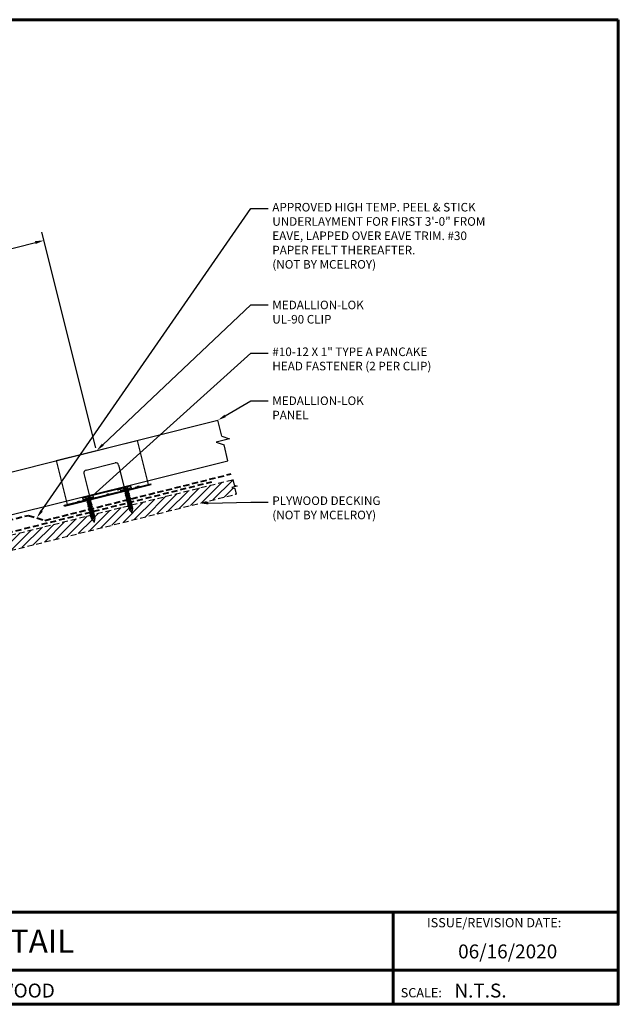
# Model space of a CAD drawing. Units: inches. Extents: x 13.4 to 66.9, y -20.3 to 21.1.
# Drawn here: x 41.8 to 66.9, y -20.3 to 21.1 of the extents above; entities that cross this region are included whole.
import ezdxf
from ezdxf import colors
from ezdxf.entities.mleader import LeaderData, LeaderLine
from ezdxf.enums import TextEntityAlignment as Align
from ezdxf.math import Vec2, Vec3

# ---------------------------------------------------------------- set-up
doc = ezdxf.new("R2010")
doc.units = ezdxf.units.IN
doc.header["$MEASUREMENT"] = 0
doc.linetypes.add('HIDDEN', pattern=[0.375, 0.25, -0.125])
for name, color, linetype in [('ACCESSORIES', 30, 'Continuous'), ('BOARDER', 6, 'Continuous'), ('BOARDER @ 1', 6, 'Continuous'), ('DIM', 2, 'Continuous'), ('DIM @ 2', 2, 'Continuous'), ('FASTENER', 1, 'Continuous'), ('NBM', 9, 'HIDDEN'), ('NOTBYMCELROY', 8, 'HIDDEN'), ('SHEETING', 5, 'Continuous'), ('TXT @ 1', 2, 'Continuous')]:
    doc.layers.add(name, color=color, linetype=linetype)
doc.styles.add('Annotative', font='arial.ttf')
doc.styles.get("Standard").update_dxf_attribs({"font": 'romans.shx'})
doc.dimstyles.get("Standard").update_dxf_attribs({"dimtxt": 0.18, "dimasz": 0.125, "dimexe": 0.18, "dimexo": 0.0625, "dimgap": 0.09, "dimtad": 1, "dimdec": 4, "dimzin": 1, "dimdsep": 46, "dimlunit": 4, "dimtxsty": 'Standard', "dimcen": 0.09, "dimclrd": 2, "dimclre": 2, "dimclrt": 1, "dimadec": 0, "dimazin": 0, "dimtfac": 1, "dimtdec": 4, "dimtofl": 0, "dimtmove": 0, "dimatfit": 3, "dimfxl": 0, "dimfrac": 2, "dimtolj": 1, "dimtzin": 0, "dimarcsym": 0})

# ---------------------------------------------------------------- blocks, each defined once
blk = doc.blocks.new('1 INCH#10-12 PANCAKE TYPE A')
at = {"layer": 'FASTENER'}
for p, q in [((-1.081, 0.219), (-1.081, -0.219)), ((-1.081, 0.219), (-1.003, 0.219)), ((-0.962, 0.039), (-1.081, 0.099)), ((-1.081, 0.015), (-0.962, 0.012)), ((-1.003, 0.219), (-1.003, -0.219)), ((-0.952, 0.065), (-1.003, 0.094)), ((-0.962, 0.039), (-0.952, 0)), ((-0.962, -0.039), (-0.962, 0.039)), ((-0.962, -0.039), (-0.952, 0)), ((-0.952, 0.065), (-0.952, -0.065)), ((-0.952, 0.065), (-0.898, 0.065)), ((-0.944, 0.056), (-0.912, -0.065)), ((-0.935, -0.065), (-0.944, 0.056)), ((-0.919, -0.079), (-0.944, 0.056)), ((-0.927, -0.079), (-0.944, 0.056)), ((-0.881, 0.095), (-0.898, 0.065)), ((-0.898, 0.065), (-0.857, -0.065)), ((-0.881, 0.095), (-0.864, 0.065)), ((-0.881, 0.095), (-0.84, -0.095)), ((-0.864, 0.065), (-0.817, 0.065)), ((-0.864, 0.065), (-0.823, -0.065)), ((-0.799, 0.095), (-0.817, 0.065)), ((-0.817, 0.065), (-0.776, -0.065)), ((-0.799, 0.095), (-0.759, -0.095)), ((-0.799, 0.095), (-0.782, 0.065)), ((-0.782, 0.065), (-0.741, -0.065)), ((-0.782, 0.065), (-0.735, 0.065)), ((-0.718, 0.095), (-0.735, 0.065)), ((-0.735, 0.065), (-0.694, -0.065)), ((-0.718, 0.095), (-0.677, -0.095)), ((-0.718, 0.095), (-0.701, 0.065)), ((-0.701, 0.065), (-0.66, -0.065)), ((-0.701, 0.065), (-0.653, 0.065)), ((-0.636, 0.095), (-0.653, 0.065)), ((-0.653, 0.065), (-0.613, -0.065)), ((-0.636, 0.095), (-0.595, -0.095)), ((-0.636, 0.095), (-0.619, 0.065)), ((-0.619, 0.065), (-0.578, -0.065)), ((-0.619, 0.065), (-0.572, 0.065)), ((-0.555, 0.095), (-0.572, 0.065)), ((-0.572, 0.065), (-0.531, -0.065)), ((-0.555, 0.095), (-0.514, -0.095)), ((-0.555, 0.095), (-0.537, 0.065)), ((-0.537, 0.065), (-0.49, 0.065)), ((-0.537, 0.065), (-0.497, -0.065)), ((-0.473, 0.095), (-0.49, 0.065)), ((-0.49, 0.065), (-0.45, -0.065)), ((-0.473, 0.095), (-0.432, -0.095)), ((-0.473, 0.095), (-0.456, 0.065)), ((-0.456, 0.065), (-0.415, -0.065)), ((-0.456, 0.065), (-0.409, 0.065)), ((-0.392, 0.095), (-0.409, 0.065)), ((-0.409, 0.065), (-0.368, -0.065)), ((-0.392, 0.095), (-0.351, -0.095)), ((-0.392, 0.095), (-0.374, 0.065)), ((-0.374, 0.065), (-0.327, 0.065)), ((-0.374, 0.065), (-0.334, -0.065)), ((-0.31, 0.095), (-0.327, 0.065)), ((-0.327, 0.065), (-0.287, -0.065)), ((-0.31, 0.095), (-0.269, -0.095)), ((-0.31, 0.095), (-0.293, 0.065)), ((-0.293, 0.065), (-0.252, -0.065)), ((-0.293, 0.065), (-0.246, 0.065)), ((-0.229, 0.095), (-0.246, 0.065)), ((-0.246, 0.065), (-0.205, -0.065)), ((-0.229, 0.095), (-0.188, -0.095)), ((-0.229, 0.095), (-0.211, 0.065)), ((-0.211, 0.065), (-0.164, 0.065)), ((-0.211, 0.065), (-0.171, -0.065)), ((-0.159, 0.075), (-0.164, 0.065)), ((-0.164, 0.065), (-0.13, -0.065)), ((-0.159, 0.075), (-0.125, -0.074)), ((-0.159, 0.075), (-0.152, 0.075)), ((-0.152, 0.075), (-0.117, -0.073)), ((-0.152, 0.075), (-0.147, 0.065)), ((-0.147, 0.065), (-0.071, 0.035)), ((-0.147, 0.065), (-0.112, -0.065)), ((-0.068, 0.041), (-0.071, 0.035)), ((-0.071, 0.035), (-0.053, -0.015)), ((-0.068, 0.041), (-0.064, 0.041)), ((-0.064, 0.041), (-0.057, 0.03)), ((-0.057, 0.03), (-0.053, -0.015)), ((-0.057, 0.03), (-0.006, 0.009)), ((-1.081, -0.015), (-0.962, -0.012)), ((-0.962, -0.039), (-1.081, -0.099)), ((-1.081, -0.219), (-1.003, -0.219)), ((-0.952, -0.065), (-1.003, -0.094)), ((-0.952, -0.065), (-0.935, -0.065)), ((-0.927, -0.079), (-0.935, -0.065)), ((-0.927, -0.079), (-0.919, -0.079)), ((-0.919, -0.079), (-0.912, -0.065)), ((-0.912, -0.065), (-0.857, -0.065)), ((-0.84, -0.095), (-0.857, -0.065)), ((-0.84, -0.095), (-0.823, -0.065)), ((-0.823, -0.065), (-0.776, -0.065)), ((-0.759, -0.095), (-0.776, -0.065)), ((-0.759, -0.095), (-0.741, -0.065)), ((-0.741, -0.065), (-0.694, -0.065)), ((-0.677, -0.095), (-0.694, -0.065)), ((-0.677, -0.095), (-0.66, -0.065)), ((-0.66, -0.065), (-0.613, -0.065)), ((-0.595, -0.095), (-0.613, -0.065)), ((-0.595, -0.095), (-0.578, -0.065)), ((-0.578, -0.065), (-0.531, -0.065)), ((-0.514, -0.095), (-0.531, -0.065)), ((-0.514, -0.095), (-0.497, -0.065)), ((-0.497, -0.065), (-0.45, -0.065)), ((-0.432, -0.095), (-0.45, -0.065)), ((-0.432, -0.095), (-0.415, -0.065)), ((-0.415, -0.065), (-0.368, -0.065)), ((-0.351, -0.095), (-0.368, -0.065)), ((-0.351, -0.095), (-0.334, -0.065)), ((-0.334, -0.065), (-0.287, -0.065)), ((-0.269, -0.095), (-0.287, -0.065)), ((-0.269, -0.095), (-0.252, -0.065)), ((-0.252, -0.065), (-0.205, -0.065)), ((-0.188, -0.095), (-0.205, -0.065)), ((-0.188, -0.095), (-0.171, -0.065)), ((-0.171, -0.065), (-0.124, -0.065)), ((-0.125, -0.074), (-0.13, -0.065)), ((-0.125, -0.074), (-0.117, -0.073)), ((-0.117, -0.073), (-0.112, -0.065)), ((-0.112, -0.065), (-0.006, -0.009))]:
    blk.add_line(p, q, dxfattribs=at)
blk.add_arc((-0.01, 0), 0.00979, 292.5, 67.5, dxfattribs=at)
for p in [(-1.081, 0.219), (-1.003, 0.219), (0, 0), (-1.081, -0.219), (-1.081, -0.219), (-1.003, -0.219)]:
    blk.add_point(p, dxfattribs=at)
blk = doc.blocks.new('*D27')
at = {"layer": 'Defpoints', "color": 0}
for p in [(42.813, 11.821), (45.019, 2.994), (36.288, 0.811)]:
    blk.add_point(p, dxfattribs=at)
at = {"layer": 'DIM', "color": 2, "lineweight": -2}
for p, q in [((44.989, 3.115), (42.725, 12.17)), ((34.445, 9.729), (42.449, 11.73)), ((36.258, 0.933), (33.994, 9.988))]:
    blk.add_line(p, q, dxfattribs=at)
at = {"layer": 'DIM', "color": 2}
for points in [[(42.434, 11.791), (42.464, 11.67), (42.813, 11.821)], [(34.43, 9.79), (34.46, 9.669), (34.081, 9.638)]]:
    blk.add_solid(points, dxfattribs=at)
at = {"layer": 'DIM', "color": 1, "insert": (38.337, 11.171), "char_height": 0.36, "attachment_point": 5, "rotation": 14.0362}
blk.add_mtext('\\A1;9" (MAX.)', dxfattribs=at)

msp = doc.modelspace()

# ---------------------------------------------------------------- hatches: boundary and pattern name
at = {"layer": 'NBM'}
h = msp.add_hatch(dxfattribs=at)
h.set_pattern_fill('ANSI31', color=256, scale=2)
h.set_pattern_definition([(45, (-129.54992, -107.11203), (-0.1767767, 0.1767767), [])])
h.paths.add_polyline_path([(37.384, -1.56464), (37.384, -2.20888), (41.18599, -1.25838), (41.12001, -1.18473), (41.11092, -1.18212), (41.10852, -1.17456), (41.11574, -1.16758), (41.10587, -1.12798), (41.07273, -1.11848), (41.09753, -1.09453), (41.08614, -1.04887), (41.05301, -1.03937), (41.0778, -1.01542), (41.06642, -0.96976), (41.03328, -0.96026), (41.05808, -0.93632), (41.04669, -0.89065), (41.01356, -0.88115), (41.03836, -0.85721), (41.02697, -0.81155), (40.99384, -0.80205), (41.01863, -0.7781), (41.00725, -0.73244), (40.97411, -0.72294), (40.99891, -0.69899), (40.98997, -0.66315), (40.1261, -0.87912), (40.15395, -0.8871), (40.12915, -0.91105), (40.14053, -0.95671), (40.17367, -0.96621), (40.14887, -0.99016), (40.16026, -1.03582), (40.19339, -1.04532), (40.1686, -1.06926), (40.17998, -1.11493), (40.21312, -1.12443), (40.18832, -1.14837), (40.19971, -1.19403), (40.21669, -1.1989), (40.20398, -1.21118), (40.19302, -1.2919), (40.20307, -1.29479), (40.19105, -1.3064), (40.18365, -1.36088, -0.61173993), (40.16728, -1.36688), (40.08603, -1.27616), (40.07693, -1.27356), (40.07453, -1.26599), (40.08175, -1.25902), (40.07188, -1.21942), (40.03874, -1.20992), (40.06354, -1.18597), (40.05215, -1.14031), (40.01902, -1.13081), (40.04381, -1.10686), (40.03243, -1.0612), (39.99929, -1.0517), (40.02409, -1.02776), (40.01271, -0.98209), (39.97957, -0.97259), (40.00437, -0.94865), (39.99519, -0.91184)])
h.paths.add_polyline_path([(50.884, 1.16612), (50.82599, 1.39817), (50.69257, 1.44038), (50.92385, 1.4982), (50.79043, 1.54042), (50.73241, 1.77246), (46.50537, 0.7157), (46.48789, 0.69881), (46.49927, 0.65315), (46.5324, 0.64365), (46.50761, 0.61971), (46.51899, 0.57404), (46.53598, 0.56917), (46.52327, 0.5569), (46.5123, 0.47617), (46.52236, 0.47329), (46.51033, 0.46168), (46.50293, 0.40719, -0.61173993), (46.48657, 0.4012), (46.40531, 0.49191), (46.39622, 0.49452), (46.39381, 0.50208), (46.40104, 0.50906), (46.39116, 0.54866), (46.35803, 0.55816), (46.38283, 0.58211), (46.37144, 0.62777), (46.33831, 0.63727), (46.3631, 0.66121), (46.35866, 0.67902), (44.91841, 0.31896), (44.90347, 0.30453), (44.91485, 0.25887), (44.94799, 0.24937), (44.92319, 0.22542), (44.93458, 0.17976), (44.95156, 0.17489), (44.93885, 0.16261), (44.92789, 0.08189), (44.93794, 0.07901), (44.92592, 0.06739), (44.91852, 0.01291, -0.61173993), (44.90215, 0.00692), (44.8209, 0.09763), (44.8118, 0.10024), (44.8094, 0.1078), (44.81662, 0.11478), (44.80675, 0.15438), (44.77361, 0.16388), (44.79841, 0.18782), (44.78702, 0.23348), (44.75389, 0.24299), (44.77868, 0.26693), (44.77467, 0.28303), (41.12254, -0.63001), (41.14849, -0.63745), (41.12369, -0.66139), (41.13508, -0.70706), (41.16821, -0.71656), (41.14342, -0.7405), (41.1548, -0.78616), (41.18794, -0.79566), (41.16314, -0.81961), (41.17452, -0.86527), (41.20766, -0.87477), (41.18286, -0.89872), (41.19425, -0.94438), (41.22738, -0.95388), (41.20259, -0.97782), (41.21397, -1.02349), (41.24711, -1.03299), (41.22231, -1.05693), (41.2337, -1.10259), (41.25068, -1.10747), (41.23797, -1.11974), (41.22701, -1.20046), (41.23706, -1.20335), (41.22504, -1.21496), (41.2203, -1.2498)])

# ---------------------------------------------------------------- linework, layer by layer
at = {"layer": 'ACCESSORIES'}
for p, q in [((43.32132, 2.57083), (46.71736, 3.41756)), ((46.71736, 3.41756), (47.17733, 1.57272)), ((43.32132, 2.57083), (43.78129, 0.726)), ((44.57923, 2.17591), (45.7921, 2.47832)), ((45.94362, 2.38727), (46.20703, 1.3308)), ((44.48818, 2.02439), (44.75159, 0.96792)), ((43.66, 0.69576), (47.29861, 1.60296)), ((43.66876, 0.66064), (47.30737, 1.56785)), ((47.30737, 1.56785), (47.29861, 1.60296)), ((43.66876, 0.66064), (43.66, 0.69576))]:
    msp.add_line(p, q, dxfattribs=at)
for centre, radius, start, end in [((45.82234, 2.35703), 0.125, 14, 104), ((44.60947, 2.05463), 0.125, 104, 194), ((46.71431, 1.35946), 0.1072, 76.303532, 131.696468), ((46.77666, 1.375), 0.1072, 76.303532, 131.696468), ((46.78846, 1.37795), 0.1072, 76.303532, 131.696468), ((44.27843, 0.75212), 0.1072, 76.303532, 131.696468), ((44.29023, 0.75507), 0.1072, 76.303532, 131.696468), ((45.51382, 1.06014), 0.1072, 76.303532, 131.696468), ((45.52562, 1.06308), 0.1072, 76.303532, 131.696468)]:
    msp.add_arc(centre, radius, start, end, dxfattribs=at)
at = {"layer": 'BOARDER', "lineweight": 60}
for p, q in [((66.92153, -16.38709), (13.40558, -16.38709)), ((57.47339, -16.38709), (57.47339, -20.26274)), ((21.92285, -18.83544), (66.92153, -18.83544))]:
    msp.add_line(p, q, dxfattribs=at)
msp.add_lwpolyline([(66.92153, 21.09049), (66.92153, -20.26274), (13.40558, -20.26274), (13.40558, 21.09049)], close=True, dxfattribs=at)
at = {"layer": 'NBM'}
for p, q in [((37.384, -1.56464), (50.73241, 1.77246)), ((50.73241, 1.77246), (50.79043, 1.54042)), ((50.92385, 1.4982), (50.69257, 1.44038)), ((50.69257, 1.44038), (50.82599, 1.39817)), ((50.79043, 1.54042), (50.92385, 1.4982)), ((50.82599, 1.39817), (50.884, 1.16612)), ((37.384, -2.20888), (50.884, 1.16612))]:
    msp.add_line(p, q, dxfattribs=at)
at = {"layer": 'NOTBYMCELROY', "lineweight": 40}
for p, q in [((42.85131, 0.05988), (50.67178, 2.015)), ((39.09424, -0.49285), (42.15673, 0.27278)), ((42.15673, 0.27278), (42.85131, 0.05988))]:
    msp.add_line(p, q, dxfattribs=at)
msp.add_lwpolyline([(37.259, -4.92593), (37.259, -1.46704), (49.86277, 1.6839)], dxfattribs=at)
at = {"layer": 'SHEETING'}
for p, q in [((36.28806, 0.81137), (50.10889, 4.26658)), ((50.27414, 3.60555), (50.10889, 4.26658)), ((50.5998, 3.48738), (50.04241, 3.34803)), ((50.04241, 3.34803), (50.36807, 3.22985)), ((50.27414, 3.60555), (50.5998, 3.48738)), ((50.53332, 2.56883), (50.36807, 3.22985)), ((36.71249, -0.88638), (50.53332, 2.56883))]:
    msp.add_line(p, q, dxfattribs=at)

# ---------------------------------------------------------------- block references
at = {"layer": 'FASTENER', "rotation": 284}
for p in [(46.49559, 0.39889), (44.91117, 0.0046)]:
    msp.add_blockref('1 INCH#10-12 PANCAKE TYPE A', p, dxfattribs=at)

# ---------------------------------------------------------------- texts
at = {"layer": 'BOARDER @ 1'}
for s, height, p in [('ISSUE/REVISION DATE:', 0.3892069, (58.88947, -17.02876)), ('SCALE:', 0.389207, (57.78668, -19.97047))]:
    msp.add_text(s, height=height, dxfattribs=at).set_placement(p)
at = {"layer": 'TXT @ 1', "style": 'Annotative'}
msp.add_text('EAVE DETAIL', height=0.9730172, dxfattribs=at).set_placement((40.16356, -17.61126), align=Align.MIDDLE_CENTER)
for s, p in [('06/16/2020', (60.19758, -18.33404)), ('PLYWOOD', (39.47523, -19.97743)), ('N.T.S.', (60.03938, -19.97743))]:
    msp.add_text(s, height=0.58381, dxfattribs=at).set_placement(p)

# ---------------------------------------------------------------- dimensions: what is measured, and where the dimension line sits
at = {"layer": 'DIM @ 2'}
dim = msp.add_linear_dim(base=(42.81258, 11.82124), p1=(36.28806, 0.81137), p2=(45.01934, 2.99419), angle=14.036243, text='9" (MAX.)', dimstyle='Standard', override={"dimscale": 2, "dimasz": 0.1875, "dimzin": 3, "dimtix": 0, "dimtofl": 0, "dimtmove": 0, "dimatfit": 3, "dimtfillclr": 1}, dxfattribs=at)
dim.commit()
dim.dimension.update_dxf_attribs({"geometry": '*D27', "text_midpoint": (38.44694, 10.72983), "dimtype": 129})

# ---------------------------------------------------------------- leaders
ml = msp.add_multileader_mtext('Standard', dxfattribs=at)
ml.set_content('\\A1;APPROVED HIGH TEMP. PEEL & STICK\\PUNDERLAYMENT FOR FIRST 3\'-0" FROM\\PEAVE, LAPPED OVER EAVE TRIM. #30\\PPAPER FELT THEREAFTER.\\P(NOT BY MCELROY)', color=1)
ml.set_leader_properties(color=2)
ml.build(insert=Vec2(0, 0))
ml.multileader.update_dxf_attribs({"dogleg_length": 0.36, "arrow_head_size": 0.36, "scale": 2})
ctx = ml.context
ctx.base_point, ctx.scale, ctx.char_height, ctx.arrow_head_size, ctx.landing_gap_size, ctx.plane_origin = Vec3(52.21563, 13.15541), 2, 0.36, 0.36, 0.18, Vec3(45.01934, 7.31757)
notes = []
notes.append((ctx, [(0, (1, 1, 0), (51.49563, 13.15541), (1, 0), 0.72, [(0, [(42.50402, 0.16633)], 0, [])])]))
ctx.mtext.insert, ctx.mtext.flow_direction = Vec3(52.39563, 13.39541), 5
ml = msp.add_multileader_mtext('Standard', dxfattribs=at)
ml.set_content('\\A1;MEDALLION-LOK \\PUL-90 CLIP', color=1)
ml.set_leader_properties(color=2)
ml.build(insert=Vec2(0, 0))
ml.multileader.update_dxf_attribs({"dogleg_length": 0.36, "arrow_head_size": 0.36, "scale": 2})
ctx = ml.context
ctx.base_point, ctx.scale, ctx.char_height, ctx.arrow_head_size, ctx.landing_gap_size, ctx.plane_origin = Vec3(52.21563, 9.10921), 2, 0.36, 0.36, 0.18, Vec3(45.01934, 2.99419)
notes.append((ctx, [(0, (1, 1, 0), (51.49563, 9.10921), (1, 0), 0.72, [(0, [(45.01934, 2.99419)], 0, [])])]))
ctx.mtext.insert, ctx.mtext.flow_direction = Vec3(52.39563, 9.28921), 5
ml = msp.add_multileader_mtext('Standard', dxfattribs=at)
ml.set_content('\\A1;#10-12 X 1" TYPE A PANCAKE\\PHEAD FASTENER (2 PER CLIP)', color=1)
ml.set_leader_properties(color=2)
ml.build(insert=Vec2(0, 0))
ml.multileader.update_dxf_attribs({"dogleg_length": 0.36, "arrow_head_size": 0.36, "scale": 2})
ctx = ml.context
ctx.base_point, ctx.scale, ctx.char_height, ctx.arrow_head_size, ctx.landing_gap_size, ctx.plane_origin = Vec3(52.21563, 7.08277), 2, 0.36, 0.36, 0.18, Vec3(46.23409, 1.44768)
notes.append((ctx, [(0, (1, 1, 0), (51.49563, 7.08277), (1, 0), 0.72, [(1, [(46.23409, 1.44768), (44.86193, 1.10631)], 0, [])])]))
ctx.mtext.insert, ctx.mtext.flow_direction = Vec3(52.39563, 7.32277), 5
ml = msp.add_multileader_mtext('Standard', dxfattribs=at)
ml.set_content('\\A1;MEDALLION-LOK \\PPANEL', color=1)
ml.set_leader_properties(color=2)
ml.build(insert=Vec2(0, 0))
ml.multileader.update_dxf_attribs({"dogleg_length": 0.36, "arrow_head_size": 0.36, "scale": 2})
ctx = ml.context
ctx.base_point, ctx.scale, ctx.char_height, ctx.arrow_head_size, ctx.landing_gap_size, ctx.plane_origin = Vec3(52.21563, 5.08594), 2, 0.36, 0.36, 0.18, Vec3(50.10889, 4.26658)
notes.append((ctx, [(0, (1, 1, 0), (51.49563, 5.08594), (1, 0), 0.72, [(0, [(50.10889, 4.26658)], 0, [])])]))
ctx.mtext.insert, ctx.mtext.flow_direction = Vec3(52.39563, 5.26594), 5
ml = msp.add_multileader_mtext('Standard', dxfattribs=at)
ml.set_content('\\A1;PLYWOOD DECKING\\P(NOT BY MCELROY)', color=1)
ml.set_leader_properties(color=2)
ml.build(insert=Vec2(0, 0))
ml.multileader.update_dxf_attribs({"dogleg_length": 0.36, "arrow_head_size": 0.36, "scale": 2})
ctx = ml.context
ctx.base_point, ctx.scale, ctx.char_height, ctx.arrow_head_size, ctx.landing_gap_size, ctx.plane_origin = Vec3(52.21563, 0.82834), 2, 0.36, 0.36, 0.18, Vec3(49.34724, 0.78193)
notes.append((ctx, [(0, (1, 1, 0), (51.49563, 0.82834), (1, 0), 0.72, [(0, [(49.34724, 0.78193)], 0, [])])]))
ctx.mtext.insert, ctx.mtext.flow_direction = Vec3(52.39563, 1.06834), 5
for ctx, leaders in notes:
    for number, flags, end, landing, length, lines in leaders:
        leader = LeaderData()
        leader.index, (leader.has_last_leader_line, leader.has_dogleg_vector, leader.attachment_direction) = number, flags
        leader.last_leader_point, leader.dogleg_vector, leader.dogleg_length = Vec3(end), Vec3(landing), length
        for number, points, colour, breaks in lines:
            line = LeaderLine()
            line.index, line.vertices, line.color, line.breaks = number, Vec3.list(points), colors.encode_raw_color(colour), breaks
            leader.lines.append(line)
        ctx.leaders.append(leader)

doc.saveas('drawing.dxf')
